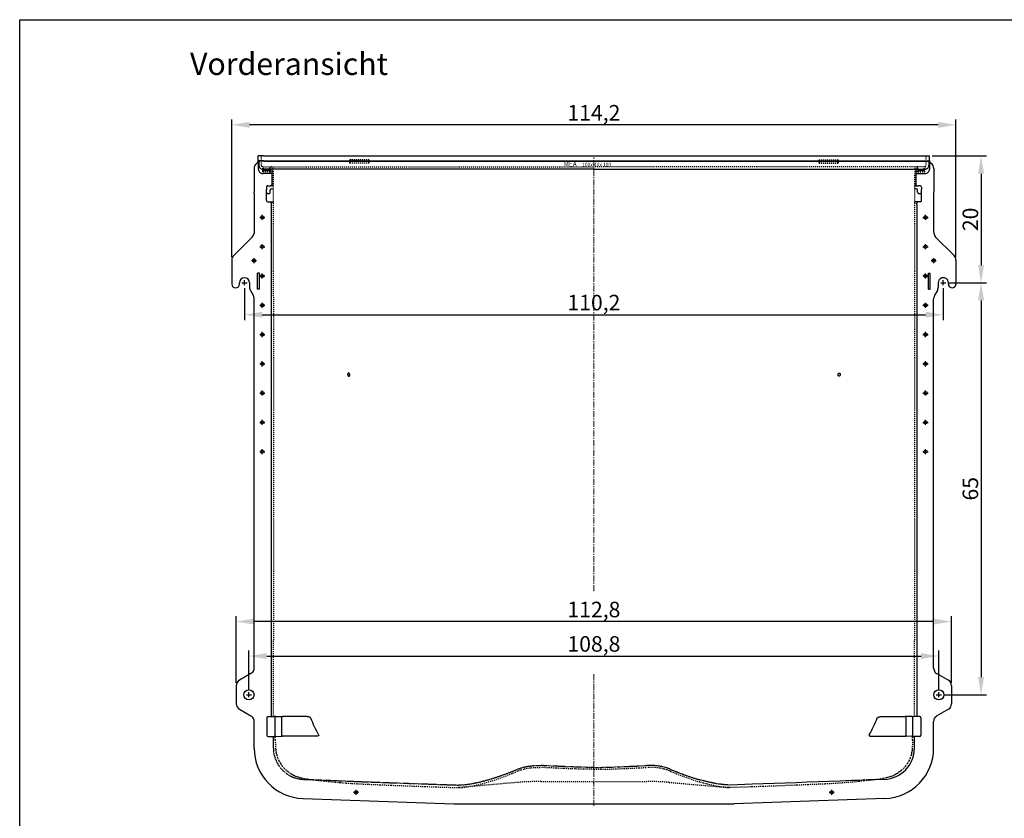
# Model space of a CAD drawing. Units: millimetres. Extents: x 193 to 2980, y -530 to 1425.
# Drawn here: x 193 to 1745, y 165 to 1425 of the extents above; entities that cross this region are included whole.
import ezdxf

# ---------------------------------------------------------------- set-up
doc = ezdxf.new("R2010")
doc.units = ezdxf.units.MM
for name, pattern in [('CENTER', [50.8, 31.75, -6.35, 6.35, -6.35]), ('DOTTED', [3.175, 1.5875, -1.5875]), ('HIDDEN2', [0.1875, 0.125, -0.0625])]:
    doc.linetypes.add(name, pattern=pattern)
doc.layers.add('1', color=5, linetype='Continuous')
doc.layers.add('180', color=90, linetype='DOTTED')
for name, color, linetype, lineweight in [('Bemassung', 1, 'Continuous', 25), ('Mittellinie', 2, 'CENTER', 25), ('Schraffur', 253, 'Continuous', 25)]:
    doc.layers.add(name, color=color, linetype=linetype, lineweight=lineweight)
doc.styles.get("Standard").update_dxf_attribs({"font": 'arial.ttf'})
doc.styles.add('TSTYLE7', font='arial.ttf', dxfattribs={"width": 0.95, "height": 6})
doc.styles.add('TSTYLE8', font='arial.ttf', dxfattribs={"width": 0.95, "height": 8})
doc.dimstyles.new('MEA', dxfattribs={"dimscale": 0, "dimtxt": 3.5, "dimasz": 4, "dimexe": 1.25, "dimexo": 0.625, "dimtad": 1, "dimtxsty": 'Standard', "dimcen": 4, "dimadec": 0, "dimazin": 2, "dimtfac": 1, "dimtmove": 0, "dimatfit": 3, "dimfxl": 1, "dimtvp": 1, "dimtolj": 1, "dimtzin": 0, "dimarcsym": 0})

# ---------------------------------------------------------------- blocks, each defined once
blk = doc.blocks.new('*D220')
at = {"layer": 'Bemassung', "color": 0, "lineweight": -2, "ltscale": 0.3}
for p, q in [((527.1, 1049.9), (527.1, 1267.5)), ((1641.1, 1258.8), (555.1, 1258.8)), ((1669.1, 1049.9), (1669.1, 1267.5))]:
    blk.add_line(p, q, dxfattribs=at)
at = {"layer": 'Bemassung', "color": 0, "lineweight": 25, "ltscale": 0.3}
for points in [[(555.1, 1263.4), (555.1, 1254.1), (527.1, 1258.8)], [(1641.1, 1263.4), (1641.1, 1254.1), (1669.1, 1258.8)]]:
    blk.add_solid(points, dxfattribs=at)
at = {"layer": 'Defpoints', "color": 0, "lineweight": 25, "ltscale": 0.3}
for p in [(527.1, 1258.8), (527.1, 1045.6), (1669.1, 1045.6)]:
    blk.add_point(p, dxfattribs=at)
at = {"layer": 'Bemassung', "color": 0, "lineweight": 25, "ltscale": 0.3, "insert": (1098.1, 1277.9), "char_height": 24.5, "attachment_point": 5}
blk.add_mtext('\\A1;114,2', dxfattribs=at)
blk = doc.blocks.new('*D221')
at = {"layer": 'Bemassung', "color": 0, "lineweight": -2, "ltscale": 0.3}
for p, q in [((547.1, 1001.3), (547.1, 950.5)), ((1649.1, 1001.3), (1649.1, 950.5)), ((575.1, 959.3), (1621.1, 959.3))]:
    blk.add_line(p, q, dxfattribs=at)
at = {"layer": 'Bemassung', "color": 0, "lineweight": 25, "ltscale": 0.3}
for points in [[(575.1, 963.9), (575.1, 954.6), (547.1, 959.3)], [(1621.1, 963.9), (1621.1, 954.6), (1649.1, 959.3)]]:
    blk.add_solid(points, dxfattribs=at)
at = {"layer": 'Defpoints', "color": 0, "lineweight": 25, "ltscale": 0.3}
for p in [(547.1, 1005.7), (1649.1, 1005.7), (1649.1, 959.3)]:
    blk.add_point(p, dxfattribs=at)
at = {"layer": 'Bemassung', "color": 0, "lineweight": 25, "ltscale": 0.3, "insert": (1098.1, 978.4), "char_height": 24.5, "attachment_point": 5}
blk.add_mtext('\\A1;110,2', dxfattribs=at)
blk = doc.blocks.new('*D222')
at = {"layer": 'Bemassung', "color": 0, "lineweight": -2, "ltscale": 0.3}
for p, q in [((1631.7, 1209.7), (1717.4, 1209.7)), ((1708.7, 1181.7), (1708.7, 1037.7)), ((1657.5, 1009.7), (1717.4, 1009.7))]:
    blk.add_line(p, q, dxfattribs=at)
at = {"layer": 'Bemassung', "color": 0, "lineweight": 25, "ltscale": 0.3}
for points in [[(1704, 1181.7), (1713.4, 1181.7), (1708.7, 1209.7)], [(1704, 1037.7), (1713.4, 1037.7), (1708.7, 1009.7)]]:
    blk.add_solid(points, dxfattribs=at)
at = {"layer": 'Defpoints', "color": 0, "lineweight": 25, "ltscale": 0.3}
for p in [(1627.3, 1209.7), (1653.1, 1009.7), (1708.7, 1009.7)]:
    blk.add_point(p, dxfattribs=at)
at = {"layer": 'Bemassung', "color": 0, "lineweight": 25, "ltscale": 0.3, "insert": (1691.8, 1109.7), "char_height": 24.5, "attachment_point": 5, "rotation": 90}
blk.add_mtext('\\A1;20', dxfattribs=at)
blk = doc.blocks.new('*D223')
at = {"layer": 'Bemassung', "color": 0, "lineweight": -2, "ltscale": 0.3}
for p, q in [((1657.5, 1009.7), (1717.4, 1009.7)), ((1708.7, 981.7), (1708.7, 387.7)), ((1650.5, 359.7), (1717.4, 359.7))]:
    blk.add_line(p, q, dxfattribs=at)
at = {"layer": 'Bemassung', "color": 0, "lineweight": 25, "ltscale": 0.3}
for points in [[(1704, 981.7), (1713.4, 981.7), (1708.7, 1009.7)], [(1704, 387.7), (1713.4, 387.7), (1708.7, 359.7)]]:
    blk.add_solid(points, dxfattribs=at)
at = {"layer": 'Defpoints', "color": 0, "lineweight": 25, "ltscale": 0.3}
for p in [(1653.1, 1009.7), (1646.1, 359.7), (1708.7, 359.7)]:
    blk.add_point(p, dxfattribs=at)
at = {"layer": 'Bemassung', "color": 0, "lineweight": 25, "ltscale": 0.3, "insert": (1691.8, 684.7), "char_height": 24.5, "attachment_point": 5, "rotation": 90}
blk.add_mtext('\\A1;65', dxfattribs=at)
blk = doc.blocks.new('*D224')
at = {"layer": 'Bemassung', "color": 0, "lineweight": -2, "ltscale": 0.3}
for p, q in [((554.1, 368.1), (554.1, 429.5)), ((582.1, 420.8), (1614.1, 420.8)), ((1642.1, 368.1), (1642.1, 429.5))]:
    blk.add_line(p, q, dxfattribs=at)
at = {"layer": 'Bemassung', "color": 0, "lineweight": 25, "ltscale": 0.3}
for points in [[(582.1, 425.4), (582.1, 416.1), (554.1, 420.8)], [(1614.1, 425.4), (1614.1, 416.1), (1642.1, 420.8)]]:
    blk.add_solid(points, dxfattribs=at)
at = {"layer": 'Defpoints', "color": 0, "lineweight": 25, "ltscale": 0.3}
for p in [(1642.1, 420.8), (554.1, 363.7), (1642.1, 363.7)]:
    blk.add_point(p, dxfattribs=at)
at = {"layer": 'Bemassung', "color": 0, "lineweight": 25, "ltscale": 0.3, "insert": (1098.1, 439.9), "char_height": 24.5, "attachment_point": 5}
blk.add_mtext('\\A1;108,8', dxfattribs=at)
blk = doc.blocks.new('*D225')
at = {"layer": 'Bemassung', "color": 0, "lineweight": -2, "ltscale": 0.3}
for p, q in [((534.1, 378.3), (534.1, 483.9)), ((1662.1, 378.3), (1662.1, 483.9)), ((1634.1, 475.1), (562.1, 475.1))]:
    blk.add_line(p, q, dxfattribs=at)
at = {"layer": 'Bemassung', "color": 0, "lineweight": 25, "ltscale": 0.3}
for points in [[(562.1, 479.8), (562.1, 470.5), (534.1, 475.1)], [(1634.1, 479.8), (1634.1, 470.5), (1662.1, 475.1)]]:
    blk.add_solid(points, dxfattribs=at)
at = {"layer": 'Defpoints', "color": 0, "lineweight": 25, "ltscale": 0.3}
for p in [(534.1, 475.1), (534.1, 373.9), (1662.1, 373.9)]:
    blk.add_point(p, dxfattribs=at)
at = {"layer": 'Bemassung', "color": 0, "lineweight": 25, "ltscale": 0.3, "insert": (1098.1, 494.2), "char_height": 24.5, "attachment_point": 5}
blk.add_mtext('\\A1;112,8', dxfattribs=at)

msp = doc.modelspace()

# ---------------------------------------------------------------- linework, layer by layer
at = {"lineweight": 25, "ltscale": 0.3}
for p, q in [((569.83, 1209.713), (568.843, 1209.713)), ((569.83, 1209.713), (568.843, 1209.713)), ((568.843, 1202.652), (568.843, 1209.713)), ((569.859, 1201.713), (568.857, 1202.291)), ((569.83, 1202.291), (568.857, 1202.291)), ((568.86, 1202.026), (568.86, 1197.317)), ((568.86, 1197.317), (568.86, 1188.929)), ((576.83, 1209.713), (569.83, 1209.713)), ((574.83, 1209.713), (569.83, 1209.713)), ((576.83, 1202.291), (569.83, 1202.291)), ((570.83, 1201.713), (569.859, 1201.713)), ((569.859, 1201.713), (569.859, 1194.713)), ((576.83, 1201.713), (570.83, 1201.713)), ((576.83, 1209.713), (1619.356, 1209.714)), ((576.83, 1202.291), (1619.356, 1202.291)), ((576.83, 1201.713), (1619.356, 1201.714)), ((1619.356, 1209.714), (1626.356, 1209.714)), ((1619.356, 1202.291), (1626.356, 1202.291)), ((1619.356, 1201.714), (1625.356, 1201.714)), ((1621.356, 1209.714), (1627.341, 1209.714)), ((1625.356, 1201.714), (1626.326, 1201.714)), ((1626.326, 1201.714), (1627.326, 1202.29)), ((1626.356, 1202.291), (1627.328, 1202.291)), ((1627.326, 1202.028), (1627.326, 1197.319)), ((1627.326, 1197.319), (1627.326, 1188.931)), ((1627.341, 1202.652), (1627.341, 1209.714)), ((562.098, 1190.106), (562.098, 1152.98)), ((590.236, 1181.948), (575.866, 1181.92)), ((576.83, 1188.713), (575.886, 1188.713)), ((1098.093, 1188.713), (576.83, 1188.713)), ((576.915, 1188.713), (576.872, 1187.713)), ((586.313, 1186.713), (577.873, 1186.713)), ((587.271, 1188.713), (587.314, 1187.713)), ((590.193, 1188.713), (590.412, 1164.763)), ((1098.093, 1188.713), (1619.356, 1188.714)), ((1606.019, 1188.714), (1605.774, 1164.763)), ((1605.95, 1181.95), (1620.32, 1181.922)), ((1608.914, 1188.714), (1608.87, 1187.714)), ((1609.871, 1186.714), (1618.312, 1186.714)), ((1619.269, 1188.714), (1619.313, 1187.714)), ((1619.356, 1188.714), (1620.298, 1188.714)), ((1634.087, 1190.106), (1634.087, 1152.98)), ((562.178, 1151.983), (562.098, 1152.98)), ((562.273, 1150.972), (562.193, 1151.968)), ((562.273, 1150.972), (562.273, 1089.776)), ((581.615, 1157.874), (581.61, 1156.927)), ((581.611, 1156.067), (581.61, 1156.915)), ((581.611, 1139.252), (581.611, 1156.067)), ((581.615, 1160.693), (581.615, 1157.889)), ((583.613, 1162.692), (587.422, 1162.692)), ((583.613, 1150.385), (585.613, 1150.385)), ((589.414, 1162.756), (587.422, 1162.692)), ((587.612, 1152.384), (587.612, 1155.93)), ((590.412, 1162.762), (589.431, 1162.762)), ((589.605, 1157.93), (592.407, 1157.94)), ((1606.581, 1157.932), (1603.779, 1157.941)), ((1605.774, 1162.764), (1606.755, 1162.764)), ((1606.771, 1162.758), (1608.764, 1162.694)), ((1608.574, 1152.386), (1608.574, 1155.932)), ((1612.572, 1162.694), (1608.764, 1162.694)), ((1610.572, 1150.387), (1612.572, 1150.387)), ((1614.571, 1160.695), (1614.571, 1157.891)), ((1614.571, 1157.876), (1614.575, 1156.929)), ((1614.574, 1156.069), (1614.575, 1156.917)), ((1614.574, 1139.254), (1614.574, 1156.069)), ((1633.912, 1150.973), (1633.992, 1151.969)), ((1633.912, 1150.973), (1633.912, 1089.777)), ((1634.007, 1151.984), (1634.087, 1152.98)), ((583.61, 1137.253), (588.348, 1137.186)), ((588.348, 1137.186), (590.552, 1137.186)), ((588.991, 1135.19), (588.992, 1028.091)), ((1607.838, 1137.188), (1605.634, 1137.188)), ((1607.199, 1132.399), (1607.195, 1135.192)), ((1612.576, 1137.255), (1607.838, 1137.188)), ((562.177, 1088.765), (562.038, 1087.769)), ((562.273, 1089.776), (562.221, 1088.86)), ((1633.912, 1089.777), (1633.964, 1088.861)), ((1633.992, 1088.781), (1633.964, 1088.861)), ((1634.007, 1088.766), (1634.147, 1087.77)), ((559.169, 1081.789), (530.022, 1052.642)), ((1637.016, 1081.79), (1666.163, 1052.643)), ((527.093, 1045.571), (527.093, 1007.713)), ((1669.092, 1045.572), (1669.092, 1007.714)), ((588.992, 1028.091), (588.989, 325.55)), ((1607.193, 1028.091), (1607.194, 325.549)), ((539.093, 1007.713), (539.093, 1009.713)), ((555.093, 1009.713), (555.093, 1002.393)), ((567.593, 999.713), (567.593, 1024.713)), ((570.593, 1024.713), (567.593, 1024.713)), ((570.593, 999.713), (570.593, 1024.713)), ((1625.592, 999.714), (1625.592, 1024.714)), ((1625.592, 1024.714), (1628.592, 1024.714)), ((1628.592, 999.714), (1628.592, 1024.714)), ((1641.092, 1009.714), (1641.092, 1002.394)), ((1657.092, 1007.714), (1657.092, 1009.714)), ((556.433, 997.393), (560.758, 989.901)), ((570.593, 999.713), (567.593, 999.713)), ((1625.592, 999.714), (1628.592, 999.714)), ((1639.752, 997.394), (1635.427, 989.902)), ((562.177, 984.996), (562.038, 985.992)), ((562.193, 984.981), (562.221, 984.901)), ((562.273, 983.985), (562.221, 984.901)), ((562.273, 401.653), (562.273, 983.985)), ((1633.912, 983.986), (1633.964, 984.902)), ((1633.913, 401.653), (1633.912, 983.986)), ((1633.992, 984.982), (1633.964, 984.902)), ((1634.008, 984.997), (1634.147, 985.993)), ((557.098, 392.992), (539.098, 382.6)), ((557.813, 393.447), (557.098, 392.992)), ((559.143, 394.443), (557.814, 393.447)), ((1637.043, 394.444), (1638.372, 393.448)), ((1638.373, 393.448), (1639.088, 392.993)), ((1639.088, 392.993), (1657.088, 382.601)), ((534.098, 373.94), (534.098, 345.487)), ((1662.088, 373.941), (1662.088, 345.488)), ((539.098, 336.826), (557.098, 326.434)), ((557.098, 326.434), (558.057, 325.805)), ((1639.088, 326.435), (1638.129, 325.805)), ((1657.088, 336.827), (1639.088, 326.435)), ((559.317, 324.808), (558.057, 325.805)), ((562.273, 275.668), (562.273, 317.774)), ((582.369, 323.551), (582.44, 295.908)), ((584.361, 325.55), (593.996, 325.55)), ((596.62, 325.515), (593.996, 325.55)), ((595.308, 295.987), (595.308, 323.561)), ((596.62, 325.515), (606.991, 325.2)), ((605.679, 296.302), (605.679, 323.246)), ((644.955, 325.2), (606.991, 325.2)), ((1551.232, 325.199), (1589.196, 325.199)), ((1599.567, 325.514), (1589.196, 325.199)), ((1590.508, 296.301), (1590.508, 323.245)), ((1599.567, 325.514), (1602.191, 325.549)), ((1600.879, 295.986), (1600.879, 323.56)), ((1611.825, 325.549), (1602.191, 325.549)), ((1613.818, 323.55), (1613.746, 295.907)), ((1633.913, 275.668), (1633.913, 317.775)), ((1636.869, 324.809), (1638.129, 325.805)), ((584.433, 293.909), (593.996, 293.909)), ((592.594, 275.668), (592.622, 293.909)), ((596.62, 293.943), (593.996, 293.909)), ((595.482, 288.817), (595.482, 289.817)), ((596.62, 293.943), (606.991, 294.258)), ((659.621, 294.258), (606.991, 294.258)), ((1536.565, 294.257), (1589.196, 294.257)), ((1599.567, 293.942), (1589.196, 294.257)), ((1599.567, 293.942), (1602.191, 293.908)), ((1611.754, 293.908), (1602.191, 293.908)), ((1603.592, 275.668), (1603.558, 293.908)), ((639.312, 195.891), (876.976, 187.592)), ((876.976, 187.592), (1319.21, 187.592)), ((1556.874, 195.892), (1319.21, 187.592))]:
    msp.add_line(p, q, dxfattribs=at)
at = {"color": 7, "linetype": 'Continuous'}
for p, q in [((568.843, 1202.652), (568.857, 1202.291)), ((1626.326, 1201.714), (1626.326, 1194.714)), ((1627.341, 1202.652), (1627.334, 1202.29)), ((1098.093, 242.04), (1098.093, 243.798)), ((1098.093, 219.906), (1098.093, 221.899)), ((1311.306, 213.159), (1309.892, 213.159))]:
    msp.add_line(p, q, dxfattribs=at)
at = {"color": 5, "linetype": 'Continuous'}
msp.add_line((1627.328, 1202.291), (1627.328, 1202.028), dxfattribs=at)
at = {"color": 7, "linetype": 'HIDDEN2'}
msp.add_line((1627.334, 1202.29), (1627.328, 1202.028), dxfattribs=at)
at = {"lineweight": 25, "ltscale": 0.3}
msp.add_lwpolyline([(192.508, 1424.714), (2980.441, 1424.714), (2980.441, -530.049), (192.508, -530.049)], close=True, dxfattribs=at)
for points in [[(587.055, 1137.186), (587.206, 1137.178), (587.356, 1137.159), (587.504, 1137.127), (587.65, 1137.084), (587.791, 1137.029), (587.929, 1136.963), (588.061, 1136.886), (588.187, 1136.799), (588.306, 1136.702), (588.417, 1136.595), (588.52, 1136.48), (588.614, 1136.358), (588.699, 1136.228), (588.773, 1136.092), (588.838, 1135.95), (588.891, 1135.804), (588.933, 1135.653), (588.964, 1135.501), (588.983, 1135.346), (588.991, 1135.19)], [(590.552, 1137.186), (590.703, 1137.178), (590.852, 1137.159), (591.001, 1137.127), (591.146, 1137.084), (591.288, 1137.029), (591.425, 1136.963), (591.557, 1136.886), (591.683, 1136.799), (591.802, 1136.702), (591.913, 1136.595), (592.016, 1136.48), (592.11, 1136.358), (592.195, 1136.228), (592.27, 1136.092), (592.334, 1135.95), (592.387, 1135.804), (592.429, 1135.653), (592.46, 1135.501), (592.479, 1135.346), (592.487, 1135.19)], [(1605.634, 1137.188), (1605.483, 1137.18), (1605.333, 1137.161), (1605.185, 1137.129), (1605.04, 1137.086), (1604.898, 1137.031), (1604.761, 1136.965), (1604.629, 1136.888), (1604.503, 1136.801), (1604.384, 1136.703), (1604.273, 1136.597), (1604.17, 1136.482), (1604.076, 1136.36), (1603.991, 1136.23), (1603.916, 1136.094), (1603.852, 1135.952), (1603.799, 1135.805), (1603.756, 1135.655), (1603.726, 1135.502), (1603.706, 1135.348), (1603.699, 1135.192)], [(1609.13, 1137.188), (1608.98, 1137.18), (1608.83, 1137.161), (1608.681, 1137.129), (1608.536, 1137.086), (1608.394, 1137.031), (1608.257, 1136.965), (1608.125, 1136.888), (1607.999, 1136.801), (1607.88, 1136.703), (1607.769, 1136.597), (1607.666, 1136.482), (1607.572, 1136.36), (1607.487, 1136.23), (1607.412, 1136.094), (1607.348, 1135.952), (1607.295, 1135.805), (1607.253, 1135.655), (1607.222, 1135.502), (1607.203, 1135.348), (1607.195, 1135.192)], [(1607.199, 1132.399), (1607.193, 1028.091)], [(709.741, 864.699), (709.769, 864.47), (709.809, 864.242), (709.861, 864.017), (709.927, 863.795), (710.006, 863.577), (710.089, 863.384), (710.184, 863.196), (710.291, 863.016), (710.41, 862.844), (710.543, 862.682), (710.67, 862.55), (710.772, 862.459), (710.881, 862.376), (711.02, 862.288), (711.093, 862.25), (711.168, 862.216), (711.245, 862.187), (711.317, 862.165), (711.391, 862.147), (711.465, 862.134), (711.54, 862.127), (711.616, 862.124), (711.689, 862.127), (711.762, 862.135), (711.835, 862.149), (711.906, 862.167), (711.975, 862.19), (712.046, 862.22), (712.115, 862.254), (712.181, 862.293), (712.245, 862.336), (712.306, 862.382), (712.37, 862.438), (712.43, 862.496), (712.514, 862.591), (712.59, 862.691), (712.691, 862.849), (712.757, 862.973), (712.815, 863.101), (712.886, 863.294), (712.967, 863.592), (713.007, 863.814), (713.033, 864.038), (713.044, 864.264), (713.043, 864.49), (713.028, 864.716), (713, 864.945), (712.96, 865.173), (712.907, 865.398), (712.84, 865.619), (712.761, 865.837), (712.677, 866.03), (712.581, 866.218), (712.474, 866.399), (712.353, 866.571), (712.22, 866.732), (712.092, 866.863), (711.989, 866.954), (711.88, 867.037), (711.74, 867.125), (711.667, 867.163), (711.592, 867.197), (711.515, 867.226), (711.443, 867.248), (711.369, 867.266), (711.295, 867.279), (711.22, 867.287), (711.144, 867.289), (711.071, 867.286), (710.998, 867.278), (710.926, 867.265), (710.855, 867.246), (710.786, 867.223), (710.715, 867.194), (710.647, 867.16), (710.581, 867.121), (710.518, 867.078), (710.457, 867.031), (710.394, 866.976), (710.334, 866.918), (710.25, 866.823), (710.174, 866.723), (710.075, 866.565), (710.01, 866.441), (709.952, 866.313), (709.881, 866.12), (709.802, 865.822), (709.762, 865.6), (709.737, 865.376), (709.725, 865.15), (709.727, 864.924), (709.741, 864.699)], [(1486.444, 864.7), (1486.417, 864.471), (1486.377, 864.243), (1486.324, 864.018), (1486.258, 863.796), (1486.179, 863.578), (1486.096, 863.385), (1486.002, 863.197), (1485.895, 863.016), (1485.776, 862.844), (1485.643, 862.682), (1485.516, 862.551), (1485.413, 862.46), (1485.304, 862.377), (1485.165, 862.289), (1485.093, 862.251), (1485.018, 862.217), (1484.941, 862.188), (1484.868, 862.165), (1484.795, 862.148), (1484.72, 862.135), (1484.645, 862.127), (1484.57, 862.125), (1484.496, 862.128), (1484.423, 862.136), (1484.351, 862.149), (1484.28, 862.168), (1484.21, 862.191), (1484.139, 862.22), (1484.071, 862.255), (1484.004, 862.293), (1483.941, 862.336), (1483.88, 862.383), (1483.816, 862.438), (1483.756, 862.497), (1483.672, 862.591), (1483.595, 862.692), (1483.495, 862.85), (1483.429, 862.974), (1483.371, 863.102), (1483.299, 863.295), (1483.219, 863.593), (1483.178, 863.815), (1483.153, 864.039), (1483.141, 864.265), (1483.143, 864.491), (1483.158, 864.716), (1483.185, 864.946), (1483.226, 865.174), (1483.279, 865.398), (1483.345, 865.62), (1483.425, 865.837), (1483.509, 866.031), (1483.605, 866.218), (1483.712, 866.399), (1483.832, 866.571), (1483.966, 866.733), (1484.094, 866.864), (1484.197, 866.955), (1484.306, 867.038), (1484.445, 867.126), (1484.518, 867.164), (1484.593, 867.198), (1484.671, 867.227), (1484.743, 867.249), (1484.816, 867.267), (1484.891, 867.279), (1484.966, 867.287), (1485.041, 867.29), (1485.114, 867.287), (1485.187, 867.278), (1485.259, 867.265), (1485.33, 867.247), (1485.4, 867.224), (1485.471, 867.194), (1485.539, 867.16), (1485.605, 867.122), (1485.668, 867.079), (1485.729, 867.032), (1485.792, 866.977), (1485.852, 866.918), (1485.935, 866.824), (1486.011, 866.724), (1486.111, 866.566), (1486.176, 866.442), (1486.233, 866.314), (1486.304, 866.121), (1486.384, 865.823), (1486.424, 865.601), (1486.449, 865.376), (1486.46, 865.15), (1486.459, 864.924), (1486.444, 864.7)], [(595.308, 323.561), (595.333, 323.864), (595.387, 324.159), (595.425, 324.301), (595.47, 324.438), (595.522, 324.57), (595.58, 324.697), (595.644, 324.816), (595.714, 324.928), (595.789, 325.031), (595.869, 325.126), (595.953, 325.212), (596.041, 325.287), (596.132, 325.353), (596.226, 325.408), (596.323, 325.452), (596.371, 325.469), (596.421, 325.484), (596.47, 325.496), (596.52, 325.506), (596.57, 325.512), (596.62, 325.515)], [(605.679, 323.246), (605.704, 323.549), (605.758, 323.843), (605.796, 323.985), (605.841, 324.123), (605.893, 324.255), (605.951, 324.381), (606.015, 324.501), (606.085, 324.612), (606.16, 324.716), (606.24, 324.811), (606.324, 324.896), (606.412, 324.972), (606.503, 325.038), (606.597, 325.092), (606.694, 325.136), (606.743, 325.154), (606.792, 325.169), (606.841, 325.181), (606.891, 325.19), (606.941, 325.197), (606.991, 325.2)], [(651.313, 323.261), (651.21, 323.379), (651.04, 323.541), (650.905, 323.65), (650.693, 323.799), (650.373, 323.991), (649.87, 324.236), (649.413, 324.42), (648.948, 324.58), (647.973, 324.842), (646.974, 325.031), (645.965, 325.15), (644.955, 325.2)], [(1544.874, 323.259), (1544.976, 323.378), (1545.147, 323.54), (1545.282, 323.649), (1545.494, 323.798), (1545.813, 323.99), (1546.316, 324.235), (1546.773, 324.419), (1547.239, 324.578), (1548.213, 324.841), (1549.212, 325.03), (1550.222, 325.149), (1551.232, 325.199)], [(1590.508, 323.245), (1590.483, 323.548), (1590.428, 323.842), (1590.39, 323.984), (1590.345, 324.122), (1590.293, 324.254), (1590.235, 324.38), (1590.171, 324.499), (1590.102, 324.611), (1590.027, 324.715), (1589.947, 324.81), (1589.863, 324.895), (1589.775, 324.971), (1589.684, 325.036), (1589.589, 325.091), (1589.493, 325.135), (1589.444, 325.153), (1589.395, 325.168), (1589.345, 325.18), (1589.295, 325.189), (1589.246, 325.196), (1589.196, 325.199)], [(1600.879, 323.56), (1600.854, 323.863), (1600.799, 324.157), (1600.761, 324.3), (1600.716, 324.437), (1600.664, 324.569), (1600.606, 324.695), (1600.542, 324.815), (1600.473, 324.927), (1600.398, 325.03), (1600.318, 325.125), (1600.234, 325.211), (1600.146, 325.286), (1600.055, 325.352), (1599.96, 325.407), (1599.864, 325.451), (1599.815, 325.468), (1599.766, 325.483), (1599.716, 325.495), (1599.667, 325.505), (1599.617, 325.511), (1599.567, 325.514)], [(596.62, 293.943), (596.568, 293.947), (596.517, 293.954), (596.466, 293.963), (596.415, 293.976), (596.364, 293.992), (596.314, 294.011), (596.215, 294.057), (596.119, 294.115), (596.025, 294.184), (595.936, 294.264), (595.85, 294.354), (595.769, 294.454), (595.694, 294.563), (595.624, 294.681), (595.56, 294.806), (595.503, 294.938), (595.452, 295.077), (595.409, 295.22), (595.373, 295.369), (595.325, 295.675), (595.308, 295.987)], [(606.991, 294.258), (606.939, 294.262), (606.888, 294.268), (606.837, 294.278), (606.786, 294.291), (606.736, 294.307), (606.685, 294.325), (606.586, 294.372), (606.49, 294.43), (606.397, 294.499), (606.307, 294.579), (606.221, 294.669), (606.14, 294.769), (606.065, 294.878), (605.995, 294.995), (605.931, 295.121), (605.874, 295.253), (605.823, 295.391), (605.78, 295.535), (605.744, 295.683), (605.696, 295.989), (605.679, 296.302)], [(663.816, 296.316), (663.921, 296.213), (663.994, 296.131), (664.059, 296.041), (664.093, 295.988), (664.122, 295.933), (664.147, 295.875), (664.167, 295.816), (664.174, 295.786), (664.18, 295.756), (664.184, 295.728), (664.186, 295.671), (664.183, 295.614), (664.175, 295.558), (664.165, 295.516), (664.152, 295.475), (664.128, 295.419), (664.1, 295.365), (664.067, 295.314), (664.031, 295.265), (663.991, 295.219), (663.942, 295.169), (663.891, 295.123), (663.809, 295.059), (663.723, 295.001), (663.587, 294.923), (663.374, 294.822), (662.97, 294.676), (662.535, 294.558), (661.608, 294.391), (660.628, 294.295), (659.621, 294.258)], [(1532.37, 296.315), (1532.265, 296.212), (1532.193, 296.13), (1532.127, 296.04), (1532.094, 295.987), (1532.064, 295.932), (1532.039, 295.875), (1532.02, 295.815), (1532.012, 295.785), (1532.006, 295.755), (1532.003, 295.727), (1532, 295.67), (1532.003, 295.613), (1532.012, 295.557), (1532.022, 295.515), (1532.035, 295.474), (1532.058, 295.418), (1532.086, 295.364), (1532.119, 295.313), (1532.156, 295.264), (1532.196, 295.218), (1532.244, 295.168), (1532.296, 295.122), (1532.377, 295.058), (1532.463, 295), (1532.599, 294.922), (1532.812, 294.821), (1533.216, 294.675), (1533.651, 294.557), (1534.578, 294.39), (1535.559, 294.294), (1536.565, 294.257)], [(1589.196, 294.257), (1589.247, 294.261), (1589.298, 294.267), (1589.349, 294.277), (1589.4, 294.29), (1589.451, 294.305), (1589.501, 294.324), (1589.6, 294.371), (1589.697, 294.428), (1589.79, 294.498), (1589.88, 294.578), (1589.965, 294.668), (1590.046, 294.768), (1590.122, 294.877), (1590.192, 294.994), (1590.255, 295.12), (1590.313, 295.252), (1590.363, 295.39), (1590.406, 295.534), (1590.442, 295.682), (1590.491, 295.988), (1590.508, 296.301)], [(1599.567, 293.942), (1599.618, 293.946), (1599.669, 293.953), (1599.721, 293.962), (1599.771, 293.975), (1599.822, 293.991), (1599.872, 294.01), (1599.971, 294.056), (1600.068, 294.114), (1600.161, 294.183), (1600.251, 294.263), (1600.336, 294.353), (1600.417, 294.453), (1600.493, 294.562), (1600.563, 294.68), (1600.626, 294.805), (1600.684, 294.937), (1600.734, 295.076), (1600.777, 295.219), (1600.813, 295.367), (1600.862, 295.673), (1600.879, 295.986)], [(1556.144, 226.279), (1539.167, 225.713), (1530.041, 225.373), (1521.437, 225.036), (1512.641, 224.673), (1508.162, 224.482), (1504.078, 224.3), (1495.349, 223.911), (1486.663, 223.535), (1469.332, 222.83), (1451.965, 222.177), (1434.535, 221.551), (1417.081, 220.93), (1399.873, 220.315), (1382.627, 219.702), (1347.717, 218.48), (1312.996, 217.295)]]:
    msp.add_lwpolyline(points, dxfattribs=at)
at = {"color": 7, "linetype": 'HIDDEN2'}
for points in [[(977.988, 242.371), (979.67, 243.054), (982.231, 243.981), (984.088, 244.579), (986.904, 245.378), (988.922, 245.877), (991.971, 246.526), (994.662, 247.001), (997.366, 247.39), (1000.19, 247.708), (1003.021, 247.941), (1005.932, 248.094), (1008.845, 248.161), (1011.798, 248.145), (1014.748, 248.044)], [(1098.093, 245.028), (1095.124, 245.052), (1092.153, 245.096), (1089.18, 245.143), (1086.204, 245.195), (1080.249, 245.32), (1074.294, 245.475), (1068.343, 245.665), (1062.392, 245.886), (1050.486, 246.395), (1038.573, 246.939), (1026.66, 247.483), (1014.748, 248.044)], [(1098.093, 245.028), (1101.063, 245.052), (1104.033, 245.096), (1107.006, 245.143), (1109.982, 245.195), (1115.938, 245.32), (1121.893, 245.475), (1127.843, 245.665), (1133.794, 245.886), (1145.701, 246.395), (1157.614, 246.939), (1169.526, 247.483), (1181.438, 248.044)], [(1218.199, 242.371), (1216.516, 243.054), (1213.955, 243.981), (1212.098, 244.579), (1209.283, 245.378), (1207.265, 245.877), (1204.215, 246.527), (1201.524, 247.001), (1198.82, 247.39), (1195.997, 247.708), (1193.165, 247.941), (1190.255, 248.094), (1187.341, 248.161), (1184.389, 248.145), (1181.438, 248.044)], [(640.043, 226.278), (657.019, 225.712), (666.145, 225.372), (674.749, 225.035), (683.545, 224.672), (688.024, 224.481), (692.108, 224.299), (700.837, 223.911), (709.523, 223.535), (726.854, 222.83), (744.221, 222.177), (761.651, 221.551), (779.105, 220.93), (796.313, 220.315), (813.559, 219.701), (848.469, 218.48), (883.19, 217.294)], [(883.19, 217.294), (885.914, 217.364), (889.995, 217.586), (893.384, 217.87), (896.791, 218.237), (898.477, 218.45), (900.176, 218.682), (903.575, 219.2), (910.328, 220.429), (917.061, 221.89), (923.779, 223.552), (930.469, 225.386)], [(1312.996, 217.295), (1310.272, 217.364), (1306.191, 217.586), (1302.802, 217.87), (1299.395, 218.237), (1297.71, 218.451), (1296.01, 218.683), (1292.611, 219.2), (1285.858, 220.43), (1279.126, 221.89), (1272.408, 223.552), (1265.717, 225.386)]]:
    msp.add_lwpolyline(points, dxfattribs=at)
at = {"lineweight": 25, "ltscale": 0.3}
for centre, radius in [((575.093, 1112.813), 2.543), ((1621.092, 1112.814), 2.543), ((575.093, 1066.613), 2.543), ((1621.092, 1066.614), 2.543), ((562.093, 1044.713), 2.543), ((1634.092, 1044.714), 2.543), ((575.093, 1020.413), 2.543), ((1621.092, 1020.414), 2.543), ((575.093, 974.213), 2.543), ((1621.092, 974.214), 2.543), ((575.093, 928.013), 2.543), ((1621.092, 928.014), 2.543), ((575.093, 881.813), 2.543), ((1621.092, 881.814), 2.543), ((575.093, 835.613), 2.543), ((1621.092, 835.614), 2.543), ((575.093, 789.413), 2.543), ((1621.092, 789.414), 2.543), ((575.093, 743.213), 2.543), ((1621.092, 743.214), 2.543), ((554.094, 359.713), 8), ((1642.092, 359.714), 8), ((723.093, 205.798), 2.543), ((1473.093, 205.799), 2.543)]:
    msp.add_circle(centre, radius, dxfattribs=at)
for centre, radius, start, end in [((572.098, 1190.106), 10, 123.4326, 180), ((563.804, 1202.651), 5.039, 303.542791, 0.00727), ((1632.381, 1202.652), 5.039, 179.992817, 236.457296), ((1624.087, 1190.106), 10, 0.000087, 56.567487), ((575.871, 1188.924), 7.004, 179.960453, 269.961379), ((575.886, 1194.713), 6, 179.999774, 202.197014), ((575.886, 1194.713), 6, 202.196175, 224.393419), ((575.887, 1194.713), 6, 224.39101, 269.998395), ((577.873, 1187.714), 1, 180.026812, 270.026787), ((586.314, 1187.714), 1, 269.973213, 359.973188), ((1609.871, 1187.715), 1, 180.026899, 270.026874), ((1618.312, 1187.715), 1, 269.9733, 359.973275), ((1620.298, 1194.714), 6, 270.001692, 315.609077), ((1620.315, 1188.926), 7.004, 270.038836, 0.039761), ((588.412, 1164.744), 2, 270.823383, 0.602055), ((590.383, 1164.762), 2, 270.823658, 0.60233), ((1605.803, 1164.764), 2, 179.397885, 269.176557), ((1607.774, 1164.743), 2, 179.397885, 269.176557), ((583.612, 1160.694), 1.998, 89.967192, 180.033064), ((583.612, 1152.383), 1.998, 179.967366, 270.033238), ((585.614, 1152.383), 1.998, 269.967192, 0.033064), ((589.612, 1155.93), 2, 90.202002, 180.000128), ((1606.574, 1155.932), 2, 0.000087, 89.798213), ((1610.571, 1152.385), 1.998, 179.967151, 270.033023), ((1612.574, 1160.696), 1.998, 359.967151, 90.033023), ((1612.574, 1152.385), 1.998, 269.966977, 0.032849), ((583.619, 1139.26), 2.007, 180.233115, 269.758192), ((1612.567, 1139.262), 2.007, 270.242023, 359.767099), ((552.098, 1088.86), 10, 315, 353.73482), ((1644.087, 1088.861), 10, 186.265267, 225.000087), ((537.093, 1045.571), 10, 135, 180), ((1659.092, 1045.572), 10, 0.000087, 45.000087), ((547.093, 1009.713), 8, 0, 180), ((1649.092, 1009.714), 8, 0.000087, 180.000087), ((533.093, 1007.713), 6, 180.000015, 0.000015), ((565.093, 1002.393), 10, 180, 210), ((1631.092, 1002.394), 10, 330.000087, 0.000087), ((1663.092, 1007.714), 6, 180.000072, 0.000072), ((552.098, 984.901), 10, 6.26518, 30), ((1644.087, 984.902), 10, 150.000087, 173.734907), ((556.45, 398.152), 4.593, 306.472566, 324.038142), ((552.098, 401.653), 10.175, 322.473092, 359.999987), ((1644.088, 401.653), 10.175, 180.0001, 217.526995), ((1639.736, 398.153), 4.593, 215.96196, 233.527394), ((544.099, 373.939), 10.001, 120.001639, 179.997693), ((1652.087, 373.94), 10.001, 0.002394, 59.998448), ((544.099, 345.487), 10.001, 180.001639, 239.997693), ((1652.087, 345.488), 10.001, 300.002394, 359.998448), ((556.624, 321.256), 4.468, 34.658019, 52.341101), ((552.098, 317.774), 10.175, 0.000282, 36.294801), ((584.372, 323.547), 2.003, 90.301738, 179.88135), ((866.733, 406.855), 231.071, 201.208802, 208.579314), ((1329.454, 406.854), 231.071, 331.420556, 338.791067), ((1611.815, 323.546), 2.003, 0.11852, 89.698131), ((1644.088, 317.775), 10.175, 143.705286, 179.999805), ((1639.562, 321.257), 4.468, 127.65912, 145.342052), ((584.443, 295.912), 2.003, 180.118215, 269.697826), ((1611.743, 295.911), 2.003, 270.302043, 359.881654), ((642.098, 275.668), 79.825, 180, 267.999941), ((1554.265, 275.571), 49.326, 272.183733, 0.11329), ((1554.088, 275.668), 79.825, 272.000146, 0.000087)]:
    msp.add_arc(centre, radius, start, end, dxfattribs=at)
at = {"color": 7, "linetype": 'Continuous'}
for start, end in [(315.606668, 337.803912), (337.803073, 0.000313)]:
    msp.add_arc((1620.298, 1194.714), 6, start, end, dxfattribs=at)
at = {"color": 7, "linetype": 'HIDDEN2'}
for centre, radius, start, end in [((641.921, 275.57), 49.326, 179.886797, 267.816355), ((812.303, 630.936), 422.414, 286.244616, 293.093461), ((1383.882, 630.935), 422.413, 246.906582, 253.755438)]:
    msp.add_arc(centre, radius, start, end, dxfattribs=at)
at = {"layer": '1', "color": 4, "linetype": 'HIDDEN2'}
for p, q in [((576.83, 1188.713), (575.886, 1188.713)), ((1619.356, 1188.714), (1620.298, 1188.714))]:
    msp.add_line(p, q, dxfattribs=at)
at = {"layer": '180'}
for p, q in [((573.843, 1194.713), (573.843, 1209.713)), ((743.093, 1203.714), (713.093, 1203.714)), ((713.159, 1203.51), (713.093, 1203.714)), ((713.093, 1203.714), (713.093, 1198.312)), ((713.093, 1198.312), (713.224, 1200.91)), ((743.093, 1198.312), (713.093, 1198.312)), ((743.026, 1203.51), (713.159, 1203.51)), ((742.962, 1202.544), (713.224, 1202.544)), ((713.224, 1200.91), (713.224, 1202.544)), ((742.962, 1200.91), (713.224, 1200.91)), ((742.962, 1200.91), (742.962, 1202.544)), ((743.093, 1198.312), (742.962, 1200.91)), ((743.026, 1203.51), (743.093, 1203.714)), ((743.093, 1203.714), (743.093, 1198.312)), ((1453.159, 1203.511), (1453.093, 1203.714)), ((1453.093, 1203.714), (1483.093, 1203.714)), ((1453.093, 1203.714), (1453.093, 1198.312)), ((1453.093, 1198.312), (1453.224, 1200.91)), ((1453.093, 1198.312), (1483.093, 1198.312)), ((1453.159, 1203.511), (1483.026, 1203.511)), ((1453.224, 1200.91), (1453.224, 1202.545)), ((1453.224, 1202.545), (1482.962, 1202.545)), ((1453.224, 1200.91), (1482.962, 1200.91)), ((1482.962, 1200.91), (1482.962, 1202.545)), ((1483.093, 1198.312), (1482.962, 1200.91)), ((1483.026, 1203.511), (1483.093, 1203.714)), ((1483.093, 1203.714), (1483.093, 1198.312)), ((1622.341, 1194.714), (1622.341, 1209.714)), ((575.843, 1192.713), (576.83, 1192.713)), ((576.093, 1192.713), (575.843, 1192.713)), ((576.093, 1188.713), (576.093, 1192.713)), ((576.093, 1186.713), (576.093, 1188.713)), ((576.093, 1184.713), (576.093, 1186.713)), ((576.637, 1184.713), (576.093, 1184.713)), ((577.181, 1184.713), (576.637, 1184.713)), ((576.83, 1192.713), (1098.093, 1192.713)), ((577.098, 1188.713), (577.098, 1192.713)), ((587.006, 1184.713), (577.181, 1184.713)), ((587.006, 1184.713), (587.549, 1184.713)), ((587.089, 1188.713), (587.089, 1192.713)), ((587.549, 1184.713), (588.093, 1184.713)), ((588.093, 1188.713), (588.093, 1190.713)), ((588.093, 1186.713), (588.093, 1188.713)), ((588.093, 1184.713), (588.093, 1186.713)), ((592.155, 1189.692), (592.382, 1164.783)), ((1619.356, 1192.714), (1098.092, 1192.713)), ((1604.03, 1189.694), (1603.803, 1164.785)), ((1608.091, 1188.714), (1608.091, 1190.714)), ((1608.091, 1184.714), (1608.091, 1188.714)), ((1608.635, 1184.714), (1608.091, 1184.714)), ((1609.179, 1184.714), (1608.635, 1184.714)), ((1609.096, 1188.714), (1609.096, 1192.714)), ((1609.179, 1184.714), (1619.004, 1184.714)), ((1619.004, 1184.714), (1619.548, 1184.714)), ((1619.087, 1188.714), (1619.087, 1192.714)), ((1620.341, 1192.714), (1619.356, 1192.714)), ((1619.548, 1184.714), (1620.091, 1184.714)), ((1620.091, 1188.714), (1620.091, 1192.714)), ((1620.091, 1192.714), (1620.341, 1192.714)), ((1620.091, 1184.714), (1620.091, 1188.714)), ((592.382, 1164.783), (592.487, 1135.19)), ((1603.803, 1164.785), (1603.699, 1135.192)), ((592.486, 1135.191), (592.479, 1028.134)), ((1603.699, 1135.192), (1603.706, 1028.135)), ((592.479, 1028.134), (592.572, 936.487)), ((1603.706, 1028.135), (1603.613, 936.488)), ((592.572, 936.487), (592.686, 444.863)), ((1603.613, 936.488), (1603.5, 444.864)), ((592.669, 325.55), (592.686, 444.863)), ((1603.517, 325.549), (1603.5, 444.864)), ((595.482, 288.819), (595.482, 293.929)), ((595.482, 288.817), (596.084, 275.547)), ((1600.704, 288.818), (1600.102, 275.547)), ((1600.704, 288.818), (1600.704, 293.927)), ((979.306, 221.534), (883.965, 213.193)), ((1014.662, 222.815), (1181.525, 222.815)), ((1216.88, 221.534), (1312.221, 213.193)), ((884.88, 213.159), (886.294, 213.158))]:
    msp.add_line(p, q, dxfattribs=at)
for points in [[(713.224, 1202.544), (713.222, 1202.73), (713.218, 1202.91), (713.211, 1203.076), (713.201, 1203.225), (713.188, 1203.349), (713.174, 1203.445), (713.168, 1203.478), (713.159, 1203.51)], [(742.962, 1202.544), (742.963, 1202.73), (742.968, 1202.91), (742.975, 1203.076), (742.985, 1203.225), (742.997, 1203.349), (743.011, 1203.445), (743.018, 1203.478), (743.026, 1203.51)], [(1453.224, 1202.545), (1453.223, 1202.731), (1453.218, 1202.91), (1453.211, 1203.077), (1453.201, 1203.225), (1453.188, 1203.35), (1453.174, 1203.446), (1453.168, 1203.479), (1453.159, 1203.511)], [(1482.962, 1202.545), (1482.963, 1202.731), (1482.968, 1202.91), (1482.975, 1203.077), (1482.985, 1203.225), (1482.997, 1203.35), (1483.011, 1203.446), (1483.018, 1203.479), (1483.026, 1203.511)], [(596.084, 275.547), (596.214, 273.636), (596.415, 271.729), (596.688, 269.83), (597.033, 267.944), (597.448, 266.072), (597.936, 264.214), (598.804, 261.469), (599.473, 259.671), (600.609, 257.026), (601.452, 255.304), (602.842, 252.785), (603.848, 251.151), (605.472, 248.777), (606.629, 247.246), (608.471, 245.036), (609.767, 243.622), (611.807, 241.594), (613.228, 240.307), (614.696, 239.073), (616.209, 237.894), (617.765, 236.77), (619.36, 235.705), (620.994, 234.698), (622.663, 233.753), (624.367, 232.869), (626.101, 232.048), (627.865, 231.291), (629.656, 230.601), (631.47, 229.977), (633.306, 229.419), (635.16, 228.929), (637.029, 228.507)], [(1600.102, 275.547), (1599.972, 273.636), (1599.771, 271.73), (1599.498, 269.831), (1599.153, 267.944), (1598.738, 266.073), (1598.25, 264.215), (1597.382, 261.469), (1596.713, 259.671), (1595.577, 257.027), (1594.734, 255.304), (1593.344, 252.785), (1592.338, 251.152), (1590.714, 248.777), (1589.557, 247.247), (1587.715, 245.037), (1586.42, 243.623), (1584.379, 241.595), (1582.958, 240.308), (1581.49, 239.074), (1579.977, 237.894), (1578.422, 236.771), (1576.826, 235.706), (1575.192, 234.699), (1573.523, 233.753), (1571.82, 232.869), (1570.085, 232.049), (1568.321, 231.292), (1566.531, 230.602), (1564.716, 229.977), (1562.88, 229.42), (1561.026, 228.93), (1559.157, 228.508)], [(977.185, 238.927), (978.897, 239.658), (981.507, 240.651), (983.398, 241.291), (986.267, 242.147), (988.323, 242.683), (991.432, 243.379), (993.627, 243.792), (996.938, 244.301), (999.24, 244.579), (1002.706, 244.886), (1005.675, 245.048), (1008.646, 245.121), (1011.655, 245.104), (1014.662, 244.996)], [(1098.093, 242.04), (1092.13, 242.103), (1086.167, 242.198), (1080.205, 242.315), (1074.243, 242.466), (1068.282, 242.649), (1062.322, 242.861), (1050.406, 243.351), (1038.49, 243.884), (1026.574, 244.428), (1014.662, 244.996)], [(1098.093, 242.04), (1104.056, 242.103), (1110.019, 242.198), (1115.982, 242.315), (1121.943, 242.466), (1127.904, 242.649), (1133.864, 242.861), (1145.781, 243.351), (1157.697, 243.884), (1169.612, 244.428), (1181.525, 244.997)], [(1219.001, 238.928), (1217.289, 239.658), (1214.679, 240.652), (1212.788, 241.292), (1209.919, 242.148), (1207.864, 242.683), (1204.754, 243.379), (1202.56, 243.792), (1199.249, 244.302), (1196.946, 244.579), (1193.48, 244.886), (1190.512, 245.048), (1187.54, 245.121), (1184.531, 245.104), (1181.525, 244.997)], [(637.031, 228.506), (641.386, 227.669), (645.759, 226.931), (654.546, 225.693), (663.366, 224.666), (667.781, 224.192), (672.194, 223.727), (681.022, 222.823), (689.854, 221.957), (698.693, 221.162), (707.54, 220.468), (716.394, 219.871), (725.254, 219.353), (734.117, 218.896), (742.983, 218.483), (760.718, 217.725), (778.452, 217.005), (813.924, 215.599), (831.661, 214.941), (849.4, 214.321), (884.881, 213.163)], [(886.294, 213.158), (889.562, 213.403), (892.824, 213.729), (896.084, 214.13), (899.336, 214.6), (905.828, 215.728), (912.3, 217.076), (918.752, 218.619), (925.185, 220.333), (931.593, 222.193)], [(1309.892, 213.159), (1306.624, 213.404), (1303.363, 213.729), (1300.102, 214.13), (1296.85, 214.6), (1290.358, 215.729), (1283.886, 217.076), (1277.435, 218.619), (1271.001, 220.333), (1264.593, 222.194)], [(1559.155, 228.507), (1554.8, 227.67), (1550.427, 226.932), (1541.64, 225.694), (1532.82, 224.667), (1528.406, 224.192), (1523.992, 223.728), (1515.164, 222.823), (1506.332, 221.958), (1497.493, 221.162), (1488.646, 220.469), (1479.792, 219.872), (1470.932, 219.353), (1462.069, 218.896), (1453.203, 218.483), (1435.469, 217.726), (1417.734, 217.006), (1382.262, 215.6), (1364.525, 214.942), (1346.786, 214.321), (1311.306, 213.163)]]:
    msp.add_lwpolyline(points, dxfattribs=at)
for centre, radius, start, end in [((575.843, 1194.713), 2, 180.000074, 269.999777), ((576.474, 1191.212), 11.63, 357.540518, 7.415317), ((589.121, 1189.68), 3.034, 0.262968, 89.990525), ((1607.065, 1189.68), 3.034, 90.009416, 179.736973), ((1619.71, 1191.213), 11.629, 172.584408, 182.459688), ((1620.341, 1194.714), 2, 270.00031, 0.000013), ((803.765, 640.937), 437.82, 286.975687, 293.334572), ((1392.421, 640.936), 437.819, 246.665471, 253.024366), ((1012.601, -208.771), 431.591, 89.726436, 94.42443), ((1183.586, -208.769), 431.589, 85.575651, 90.273653)]:
    msp.add_arc(centre, radius, start, end, dxfattribs=at)
at = {"layer": 'Bemassung', "lineweight": 25}
for p, q in [((543.093, 1009.713), (551.093, 1009.713)), ((547.093, 1005.713), (547.093, 1013.713))]:
    msp.add_line(p, q, dxfattribs=at)
at = {"layer": 'Mittellinie', "lineweight": 18, "ltscale": 0.3}
for p, q in [((1098.093, 523.24), (1098.093, 1209.714)), ((1098.093, 184.334), (1098.093, 392.255))]:
    msp.add_line(p, q, dxfattribs=at)
at = {"layer": 'Mittellinie', "lineweight": 25}
for p, q in [((571.093, 1112.813), (579.093, 1112.813)), ((575.093, 1108.813), (575.093, 1116.813)), ((1617.092, 1112.814), (1625.092, 1112.814)), ((1621.092, 1108.814), (1621.092, 1116.814)), ((571.093, 1066.613), (579.093, 1066.613)), ((575.093, 1062.613), (575.093, 1070.613)), ((1617.092, 1066.614), (1625.092, 1066.614)), ((1621.092, 1062.614), (1621.092, 1070.614)), ((558.093, 1044.713), (566.093, 1044.713)), ((562.093, 1040.713), (562.093, 1048.713)), ((1630.092, 1044.714), (1638.092, 1044.714)), ((1634.092, 1040.714), (1634.092, 1048.714)), ((571.093, 1020.413), (579.093, 1020.413)), ((575.093, 1016.413), (575.093, 1024.413)), ((1617.092, 1020.414), (1625.092, 1020.414)), ((1621.092, 1016.414), (1621.092, 1024.414)), ((1645.092, 1009.714), (1653.092, 1009.714)), ((1649.092, 1005.714), (1649.092, 1013.714)), ((571.093, 974.213), (579.093, 974.213)), ((575.093, 970.213), (575.093, 978.213)), ((1617.092, 974.214), (1625.092, 974.214)), ((1621.092, 970.214), (1621.092, 978.214)), ((575.093, 924.013), (575.093, 932.013)), ((1621.092, 924.014), (1621.092, 932.014)), ((571.093, 928.013), (579.093, 928.013)), ((1617.092, 928.014), (1625.092, 928.014)), ((575.093, 877.813), (575.093, 885.813)), ((1621.092, 877.814), (1621.092, 885.814)), ((571.093, 881.813), (579.093, 881.813)), ((1617.092, 881.814), (1625.092, 881.814)), ((575.093, 831.613), (575.093, 839.613)), ((1621.092, 831.614), (1621.092, 839.614)), ((571.093, 835.613), (579.093, 835.613)), ((1617.092, 835.614), (1625.092, 835.614)), ((575.093, 785.413), (575.093, 793.413)), ((1621.092, 785.414), (1621.092, 793.414)), ((571.093, 789.413), (579.093, 789.413)), ((1617.092, 789.414), (1625.092, 789.414)), ((575.093, 739.213), (575.093, 747.213)), ((1621.092, 739.214), (1621.092, 747.214)), ((571.093, 743.213), (579.093, 743.213)), ((1617.092, 743.214), (1625.092, 743.214)), ((550.094, 359.713), (558.094, 359.713)), ((554.094, 355.713), (554.094, 363.713)), ((1638.092, 359.714), (1646.092, 359.714)), ((1642.092, 355.714), (1642.092, 363.714)), ((719.093, 205.798), (727.093, 205.798)), ((723.093, 201.798), (723.093, 209.798)), ((1469.093, 205.799), (1477.093, 205.799)), ((1473.093, 201.799), (1473.093, 209.799))]:
    msp.add_line(p, q, dxfattribs=at)

# ---------------------------------------------------------------- texts
at = {"layer": 'Bemassung', "lineweight": 25, "ltscale": 0.3, "insert": (461.137, 1372.522), "char_height": 35, "width": 805.84269, "attachment_point": 1}
msp.add_mtext('Vorderansicht', dxfattribs=at)
at = {"layer": 'Schraffur', "width": 0.95}
for s, height, style, p in [('MEA', 8, 'TSTYLE8', (1050.148, 1193.035)), ('100x 40x 100', 6, 'TSTYLE7', (1079.493, 1193.035))]:
    msp.add_text(s, height=height, dxfattribs=dict(at, style=style)).set_placement(p)

# ---------------------------------------------------------------- dimensions: what is measured, and where the dimension line sits
at = {"layer": 'Bemassung', "lineweight": 25, "ltscale": 0.3}
for base, p1, p2, picture, middle in [((527.093, 1258.754), (1669.092, 1045.572), (527.093, 1045.571), '*D220', (1098.092, 1258.754)), ((534.098, 475.141), (1662.088, 373.941), (534.098, 373.94), '*D225', (1098.093, 475.141)), ((1642.092, 420.772), (554.094, 363.713), (1642.092, 363.714), '*D224', (1098.093, 420.772))]:
    dim = msp.add_linear_dim(base=base, p1=p1, p2=p2, dimstyle='MEA', override={"dimscale": 7, "dimdec": 1, "dimlfac": 0.1}, dxfattribs=at)
    dim.commit()
    dim.dimension.update_dxf_attribs({"geometry": picture, "text_midpoint": middle, "dimtype": 160})
for base, p1, p2, picture, middle in [((1708.695, 1009.714), (1627.341, 1209.714), (1653.092, 1009.714), '*D222', (1708.695, 1109.714)), ((1708.695, 359.714), (1653.092, 1009.714), (1646.092, 359.714), '*D223', (1708.695, 684.714))]:
    dim = msp.add_linear_dim(base=base, p1=p1, p2=p2, angle=90, dimstyle='MEA', override={"dimscale": 7, "dimdec": 1, "dimlfac": 0.1}, dxfattribs=at)
    dim.commit()
    dim.dimension.update_dxf_attribs({"geometry": picture, "text_midpoint": middle, "dimtype": 160})
dim = msp.add_linear_dim(base=(1649.092, 959.272), p1=(547.093, 1005.713), p2=(1649.092, 1005.714), dimstyle='MEA', override={"dimscale": 7, "dimdec": 1, "dimlfac": 0.1}, dxfattribs=at)
dim.commit()
dim.dimension.update_dxf_attribs({"geometry": '*D221', "text_midpoint": (1098.092, 978.37)})

doc.saveas('drawing.dxf')
